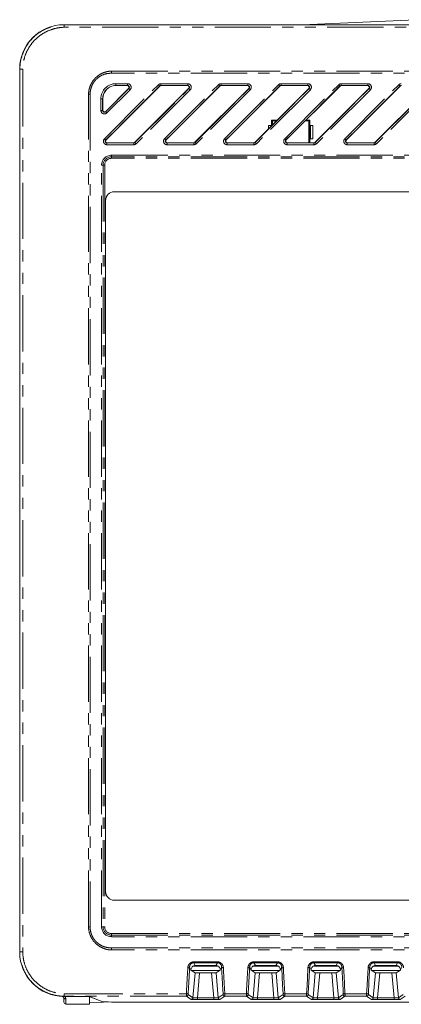
# Model space of a CAD drawing. Units: millimetres. Extents: x 22 to 424, y 101 to 386.
# Drawn here: x 305 to 348, y 101 to 212 of the extents above; entities that cross this region are included whole.
import ezdxf

# ---------------------------------------------------------------- set-up
doc = ezdxf.new("R2010")
doc.units = ezdxf.units.MM
doc.linetypes.add('PHANTOM', pattern=[12.7, 6.35, -1.27, 1.27, -1.27, 1.27, -1.27])

msp = doc.modelspace()

# ---------------------------------------------------------------- linework, layer by layer
at = {"color": 7, "linetype": 'Continuous', "lineweight": 15}
for p, q in [((309.614, 211.32), (409.335, 211.32)), ((349.327, 211.885), (337.372, 211.334)), ((304.617, 106.603), (304.617, 206.324)), ((314.333, 201.538), (316.899, 204.104)), ((320.423, 204.387), (314.358, 198.322)), ((316.758, 204.446), (315.474, 204.446)), ((317.614, 198.039), (323.679, 204.104)), ((323.538, 204.446), (320.564, 204.446)), ((327.203, 204.387), (321.138, 198.322)), ((324.394, 198.039), (330.459, 204.104)), ((330.318, 204.446), (327.344, 204.446)), ((333.983, 204.387), (327.918, 198.322)), ((331.174, 198.039), (337.239, 204.104)), ((337.098, 204.446), (334.124, 204.446)), ((340.763, 204.387), (334.698, 198.322)), ((337.954, 198.039), (344.019, 204.104)), ((343.878, 204.446), (340.904, 204.446)), ((347.543, 204.387), (341.478, 198.322)), ((344.734, 198.039), (350.799, 204.104)), ((313.992, 202.963), (313.992, 201.679)), ((333.043, 200.547), (333.043, 199.947)), ((333.143, 200.447), (333.043, 200.547)), ((333.681, 200.547), (333.043, 200.547)), ((333.143, 200.447), (333.143, 200.008)), ((333.443, 200.447), (333.143, 200.447)), ((333.443, 200.447), (333.443, 200.308)), ((333.581, 200.447), (333.443, 200.447)), ((337.243, 200.447), (336.822, 200.447)), ((337.343, 200.547), (336.922, 200.547)), ((337.243, 200.447), (337.343, 200.547)), ((337.243, 197.98), (337.243, 200.447)), ((337.343, 199.947), (337.343, 200.547)), ((332.693, 199.558), (332.693, 199.947)), ((332.943, 199.947), (332.693, 199.947)), ((332.893, 199.947), (332.943, 199.947)), ((332.943, 199.947), (333.043, 199.947)), ((333.043, 199.947), (333.043, 199.908)), ((337.343, 198.447), (337.343, 199.947)), ((337.443, 199.947), (337.343, 199.947)), ((337.443, 199.947), (337.693, 199.947)), ((337.443, 199.947), (337.493, 199.947)), ((337.693, 198.447), (337.693, 199.947)), ((314.499, 197.98), (317.473, 197.98)), ((321.279, 197.98), (324.253, 197.98)), ((328.059, 197.98), (331.033, 197.98)), ((334.839, 197.98), (337.813, 197.98)), ((337.343, 197.98), (337.343, 198.447)), ((337.443, 198.447), (337.343, 198.447)), ((337.493, 198.447), (337.443, 198.447)), ((337.443, 198.447), (337.493, 198.447)), ((337.443, 198.447), (337.693, 198.447)), ((337.693, 198.447), (337.593, 198.447)), ((341.619, 197.98), (344.593, 197.98)), ((353.305, 192.463), (315.305, 192.463)), ((314.305, 191.463), (314.305, 113.463)), ((315.305, 112.463), (353.305, 112.463)), ((323.944, 104.58), (323.946, 104.617)), ((323.944, 104.58), (324.41, 104.269)), ((326.757, 105.098), (324.43, 105.098)), ((326.776, 104.269), (327.242, 104.58)), ((327.24, 104.617), (327.242, 104.58)), ((330.724, 104.58), (330.726, 104.617)), ((330.724, 104.58), (331.19, 104.269)), ((333.537, 105.098), (331.21, 105.098)), ((333.556, 104.269), (334.022, 104.58)), ((334.02, 104.617), (334.022, 104.58)), ((337.504, 104.58), (337.506, 104.617)), ((337.504, 104.58), (337.97, 104.269)), ((340.317, 105.098), (337.99, 105.098)), ((340.336, 104.269), (340.802, 104.58)), ((340.8, 104.617), (340.802, 104.58)), ((344.284, 104.58), (344.286, 104.617)), ((344.284, 104.58), (344.75, 104.269)), ((347.097, 105.098), (344.77, 105.098)), ((347.116, 104.269), (347.582, 104.58)), ((347.58, 104.617), (347.582, 104.58)), ((324.91, 104.253), (326.277, 104.253)), ((331.69, 104.253), (333.057, 104.253)), ((338.47, 104.253), (339.837, 104.253)), ((345.25, 104.253), (346.617, 104.253)), ((312.474, 101.606), (309.614, 101.606)), ((309.614, 100.936), (309.614, 101.409)), ((312.474, 101.606), (313.982, 101.004)), ((312.492, 101.598), (312.492, 100.713)), ((312.492, 101.598), (314.076, 100.966)), ((312.492, 100.713), (309.812, 100.736)), ((312.492, 100.913), (314.08, 100.964)), ((314.079, 100.964), (314.08, 100.964)), ((314.08, 100.964), (314.08, 100.991)), ((314.978, 100.972), (409.968, 100.972))]:
    msp.add_line(p, q, dxfattribs=at)
at = {"color": 8, "linetype": 'PHANTOM', "lineweight": 0}
for p, q in [((309.614, 211.32), (309.639, 211.295)), ((337.372, 211.334), (337.372, 211.32)), ((409.17, 211.041), (309.893, 211.041)), ((304.64, 206.3), (304.617, 206.324)), ((304.961, 206.177), (304.961, 106.749)), ((314.974, 205.832), (314.974, 206.077)), ((314.974, 206.077), (406.474, 206.077)), ((406.474, 205.832), (314.974, 205.832)), ((315.474, 204.46), (315.474, 204.66)), ((315.474, 204.66), (316.792, 204.66)), ((316.792, 204.66), (316.792, 204.46)), ((320.558, 204.66), (323.572, 204.66)), ((320.558, 204.66), (320.558, 204.46)), ((323.572, 204.66), (323.572, 204.46)), ((327.338, 204.66), (327.338, 204.46)), ((327.338, 204.66), (330.352, 204.66)), ((330.352, 204.66), (330.352, 204.46)), ((334.118, 204.66), (337.132, 204.66)), ((334.118, 204.66), (334.118, 204.46)), ((337.132, 204.66), (337.132, 204.46)), ((340.898, 204.66), (340.898, 204.46)), ((340.898, 204.66), (343.912, 204.66)), ((343.912, 204.66), (343.912, 204.46)), ((312.388, 203.463), (312.388, 203.494)), ((312.567, 203.463), (312.388, 203.463)), ((312.388, 109.463), (312.388, 203.463)), ((312.567, 203.463), (312.567, 109.463)), ((314.182, 198.449), (320.276, 204.542)), ((314.319, 201.504), (316.933, 204.118)), ((320.417, 204.401), (314.324, 198.308)), ((317.074, 203.977), (314.46, 201.363)), ((316.792, 204.46), (315.474, 204.46)), ((315.474, 204.446), (315.474, 204.46)), ((316.758, 204.446), (316.792, 204.46)), ((316.933, 204.118), (316.899, 204.104)), ((317.62, 198.025), (323.713, 204.118)), ((323.854, 203.977), (317.761, 197.884)), ((320.423, 204.387), (320.417, 204.401)), ((323.572, 204.46), (320.558, 204.46)), ((320.558, 204.46), (320.564, 204.446)), ((320.962, 198.449), (327.056, 204.542)), ((327.197, 204.401), (321.104, 198.308)), ((323.538, 204.446), (323.572, 204.46)), ((323.713, 204.118), (323.679, 204.104)), ((324.4, 198.025), (330.493, 204.118)), ((330.634, 203.977), (324.541, 197.884)), ((327.203, 204.387), (327.197, 204.401)), ((330.352, 204.46), (327.338, 204.46)), ((327.338, 204.46), (327.344, 204.446)), ((327.742, 198.449), (333.836, 204.542)), ((333.977, 204.401), (327.884, 198.308)), ((330.318, 204.446), (330.352, 204.46)), ((330.493, 204.118), (330.459, 204.104)), ((331.18, 198.025), (337.273, 204.118)), ((337.414, 203.977), (331.321, 197.884)), ((333.983, 204.387), (333.977, 204.401)), ((337.132, 204.46), (334.118, 204.46)), ((334.118, 204.46), (334.124, 204.446)), ((334.522, 198.449), (340.616, 204.542)), ((340.757, 204.401), (334.664, 198.308)), ((337.098, 204.446), (337.132, 204.46)), ((337.273, 204.118), (337.239, 204.104)), ((337.96, 198.025), (344.053, 204.118)), ((344.194, 203.977), (338.101, 197.884)), ((340.763, 204.387), (340.757, 204.401)), ((343.912, 204.46), (340.898, 204.46)), ((340.898, 204.46), (340.904, 204.446)), ((341.302, 198.449), (347.396, 204.542)), ((347.537, 204.401), (341.444, 198.308)), ((343.878, 204.446), (343.912, 204.46)), ((344.053, 204.118), (344.019, 204.104)), ((344.74, 198.025), (350.833, 204.118)), ((350.974, 203.977), (344.881, 197.884)), ((347.543, 204.387), (347.537, 204.401)), ((313.977, 202.963), (313.778, 202.963)), ((313.778, 201.645), (313.778, 202.963)), ((313.977, 202.963), (313.977, 201.645)), ((313.992, 202.963), (313.977, 202.963)), ((313.977, 201.645), (313.778, 201.645)), ((313.977, 201.645), (313.992, 201.679)), ((314.333, 201.538), (314.319, 201.504)), ((332.943, 199.808), (332.943, 199.947)), ((337.443, 198.447), (337.443, 199.947)), ((314.324, 198.308), (314.358, 198.322)), ((314.499, 197.98), (314.465, 197.966)), ((314.465, 197.966), (314.465, 197.766)), ((314.465, 197.966), (317.478, 197.966)), ((317.478, 197.966), (317.473, 197.98)), ((317.478, 197.966), (317.478, 197.766)), ((317.614, 198.039), (317.62, 198.025)), ((321.104, 198.308), (321.138, 198.322)), ((321.279, 197.98), (321.245, 197.966)), ((321.245, 197.966), (321.245, 197.766)), ((321.245, 197.966), (324.258, 197.966)), ((324.258, 197.966), (324.253, 197.98)), ((324.258, 197.966), (324.258, 197.766)), ((324.394, 198.039), (324.4, 198.025)), ((327.884, 198.308), (327.918, 198.322)), ((328.059, 197.98), (328.025, 197.966)), ((328.025, 197.966), (331.038, 197.966)), ((328.025, 197.966), (328.025, 197.766)), ((331.038, 197.966), (331.033, 197.98)), ((331.038, 197.966), (331.038, 197.766)), ((331.174, 198.039), (331.18, 198.025)), ((334.664, 198.308), (334.698, 198.322)), ((334.839, 197.98), (334.805, 197.966)), ((334.805, 197.966), (334.805, 197.766)), ((334.805, 197.966), (337.818, 197.966)), ((337.818, 197.966), (337.813, 197.98)), ((337.818, 197.966), (337.818, 197.766)), ((337.954, 198.039), (337.96, 198.025)), ((341.444, 198.308), (341.478, 198.322)), ((341.619, 197.98), (341.585, 197.966)), ((341.585, 197.966), (341.585, 197.766)), ((341.585, 197.966), (344.598, 197.966)), ((344.598, 197.966), (344.593, 197.98)), ((344.598, 197.966), (344.598, 197.766)), ((344.734, 198.039), (344.74, 198.025)), ((317.478, 197.766), (314.465, 197.766)), ((324.258, 197.766), (321.245, 197.766)), ((331.038, 197.766), (328.025, 197.766)), ((337.818, 197.766), (334.805, 197.766)), ((344.598, 197.766), (341.585, 197.766)), ((314.974, 196.578), (314.974, 196.405)), ((314.974, 196.578), (406.474, 196.578)), ((406.474, 196.405), (314.974, 196.405)), ((314.974, 196.405), (314.974, 196.232)), ((406.474, 196.232), (314.974, 196.232)), ((313.859, 109.463), (313.859, 195.463)), ((313.859, 195.463), (314.032, 195.463)), ((314.032, 195.463), (314.032, 109.463)), ((314.032, 195.463), (314.205, 195.463)), ((314.205, 195.463), (314.205, 109.463)), ((312.388, 109.432), (312.388, 109.463)), ((312.567, 109.463), (312.388, 109.463)), ((313.859, 109.463), (314.032, 109.463)), ((314.032, 109.463), (314.205, 109.463)), ((314.974, 108.694), (314.974, 108.521)), ((314.974, 108.694), (406.474, 108.694)), ((314.974, 108.521), (314.974, 108.348)), ((314.974, 108.521), (406.474, 108.521)), ((406.474, 108.348), (314.974, 108.348)), ((314.974, 106.849), (314.86, 106.849)), ((314.974, 107.094), (314.974, 106.849)), ((314.974, 107.094), (406.474, 107.094)), ((406.474, 106.849), (314.974, 106.849)), ((304.617, 106.603), (304.64, 106.626)), ((323.946, 104.617), (323.783, 104.915)), ((327.175, 104.535), (324.012, 104.535)), ((324.204, 105.035), (326.983, 105.035)), ((324.262, 105.506), (326.925, 105.506)), ((324.262, 105.405), (324.262, 105.506)), ((326.925, 105.405), (324.262, 105.405)), ((324.262, 105.405), (324.43, 105.098)), ((326.757, 105.098), (326.925, 105.405)), ((326.925, 105.405), (326.925, 105.506)), ((327.403, 104.915), (327.24, 104.617)), ((330.726, 104.617), (330.563, 104.915)), ((333.955, 104.535), (330.792, 104.535)), ((330.984, 105.035), (333.763, 105.035)), ((331.042, 105.506), (333.705, 105.506)), ((331.042, 105.405), (331.042, 105.506)), ((333.705, 105.405), (331.042, 105.405)), ((331.042, 105.405), (331.21, 105.098)), ((333.537, 105.098), (333.705, 105.405)), ((333.705, 105.405), (333.705, 105.506)), ((334.183, 104.915), (334.02, 104.617)), ((337.506, 104.617), (337.343, 104.915)), ((340.735, 104.535), (337.572, 104.535)), ((337.764, 105.035), (340.543, 105.035)), ((337.822, 105.506), (340.485, 105.506)), ((337.822, 105.405), (337.822, 105.506)), ((340.485, 105.405), (337.822, 105.405)), ((337.822, 105.405), (337.99, 105.098)), ((340.317, 105.098), (340.485, 105.405)), ((340.485, 105.405), (340.485, 105.506)), ((340.963, 104.915), (340.8, 104.617)), ((344.286, 104.617), (344.123, 104.915)), ((347.515, 104.535), (344.352, 104.535)), ((344.544, 105.035), (347.323, 105.035)), ((344.602, 105.506), (347.265, 105.506)), ((344.602, 105.405), (344.602, 105.506)), ((347.265, 105.405), (344.602, 105.405)), ((344.602, 105.405), (344.77, 105.098)), ((347.242, 105.068), (346.606, 105.098)), ((347.097, 105.098), (347.265, 105.405)), ((347.265, 105.405), (347.265, 105.506)), ((347.743, 104.915), (347.58, 104.617)), ((324.169, 101.45), (324.41, 104.269)), ((324.91, 104.253), (324.669, 101.444)), ((326.518, 101.444), (326.277, 104.253)), ((326.776, 104.269), (327.018, 101.45)), ((330.949, 101.45), (331.19, 104.269)), ((331.69, 104.253), (331.449, 101.444)), ((333.298, 101.444), (333.057, 104.253)), ((333.556, 104.269), (333.798, 101.45)), ((337.729, 101.45), (337.97, 104.269)), ((338.47, 104.253), (338.229, 101.444)), ((340.078, 101.444), (339.837, 104.253)), ((340.336, 104.269), (340.578, 101.45)), ((344.509, 101.45), (344.75, 104.269)), ((345.25, 104.253), (345.009, 101.444)), ((346.858, 101.444), (346.617, 104.253)), ((347.116, 104.269), (347.358, 101.45)), ((309.639, 101.631), (309.614, 101.606)), ((309.893, 101.885), (323.424, 101.885)), ((323.97, 101.267), (323.425, 101.631)), ((323.624, 101.814), (324.169, 101.45)), ((324.669, 101.244), (324.669, 101.444)), ((324.669, 101.444), (326.518, 101.444)), ((326.518, 101.244), (324.669, 101.244)), ((326.518, 101.244), (326.518, 101.444)), ((327.018, 101.45), (327.563, 101.814)), ((327.762, 101.631), (327.217, 101.267)), ((330.205, 101.631), (327.762, 101.631)), ((327.763, 101.885), (330.204, 101.885)), ((330.75, 101.267), (330.205, 101.631)), ((330.404, 101.814), (330.949, 101.45)), ((331.449, 101.244), (331.449, 101.444)), ((331.449, 101.444), (333.298, 101.444)), ((333.298, 101.244), (331.449, 101.244)), ((333.298, 101.244), (333.298, 101.444)), ((333.798, 101.45), (334.343, 101.814)), ((334.542, 101.631), (333.997, 101.267)), ((336.985, 101.631), (334.542, 101.631)), ((334.543, 101.885), (336.984, 101.885)), ((337.53, 101.267), (336.985, 101.631)), ((337.184, 101.814), (337.729, 101.45)), ((338.229, 101.244), (338.229, 101.444)), ((338.229, 101.444), (340.078, 101.444)), ((340.078, 101.244), (338.229, 101.244)), ((340.078, 101.244), (340.078, 101.444)), ((340.578, 101.45), (341.123, 101.814)), ((341.322, 101.631), (340.777, 101.267)), ((343.765, 101.631), (341.322, 101.631)), ((341.323, 101.885), (343.764, 101.885)), ((344.31, 101.267), (343.765, 101.631)), ((343.964, 101.814), (344.509, 101.45)), ((345.009, 101.244), (345.009, 101.444)), ((345.009, 101.444), (346.858, 101.444)), ((346.858, 101.244), (345.009, 101.244)), ((346.858, 101.244), (346.858, 101.444)), ((347.358, 101.45), (347.903, 101.814)), ((348.102, 101.631), (347.557, 101.267)), ((312.492, 100.914), (314.079, 100.964)), ((314.076, 100.966), (314.076, 100.992))]:
    msp.add_line(p, q, dxfattribs=at)
at = {"color": 8, "linetype": 'PHANTOM', "lineweight": 0, "flags": 128}
for points in [[(317.074, 203.977), (317.047, 204.004), (317.021, 204.03), (316.997, 204.055), (316.975, 204.076), (316.958, 204.094), (316.944, 204.107), (316.936, 204.115), (316.933, 204.118)], [(320.417, 204.401), (320.414, 204.404), (320.405, 204.412), (320.392, 204.426), (320.375, 204.443), (320.353, 204.465), (320.329, 204.489), (320.303, 204.515), (320.276, 204.542)], [(323.854, 203.977), (323.827, 204.004), (323.801, 204.03), (323.777, 204.055), (323.755, 204.076), (323.738, 204.094), (323.724, 204.107), (323.716, 204.115), (323.713, 204.118)], [(327.197, 204.401), (327.194, 204.404), (327.185, 204.412), (327.172, 204.426), (327.155, 204.443), (327.133, 204.465), (327.109, 204.489), (327.083, 204.515), (327.056, 204.542)], [(330.634, 203.977), (330.607, 204.004), (330.581, 204.03), (330.557, 204.055), (330.535, 204.076), (330.518, 204.094), (330.504, 204.107), (330.496, 204.115), (330.493, 204.118)], [(333.977, 204.401), (333.974, 204.404), (333.965, 204.412), (333.952, 204.426), (333.935, 204.443), (333.913, 204.465), (333.889, 204.489), (333.863, 204.515), (333.836, 204.542)], [(337.414, 203.977), (337.387, 204.004), (337.361, 204.03), (337.337, 204.055), (337.315, 204.076), (337.298, 204.094), (337.284, 204.107), (337.276, 204.115), (337.273, 204.118)], [(340.757, 204.401), (340.754, 204.404), (340.745, 204.412), (340.732, 204.426), (340.715, 204.443), (340.693, 204.465), (340.669, 204.489), (340.643, 204.515), (340.616, 204.542)], [(344.194, 203.977), (344.167, 204.004), (344.141, 204.03), (344.117, 204.055), (344.095, 204.076), (344.078, 204.094), (344.064, 204.107), (344.056, 204.115), (344.053, 204.118)], [(347.537, 204.401), (347.534, 204.404), (347.525, 204.412), (347.512, 204.426), (347.495, 204.443), (347.473, 204.465), (347.449, 204.489), (347.423, 204.515), (347.396, 204.542)], [(314.46, 201.363), (314.433, 201.39), (314.407, 201.416), (314.382, 201.44), (314.361, 201.462), (314.344, 201.479), (314.33, 201.493), (314.322, 201.501), (314.319, 201.504)], [(314.324, 198.308), (314.321, 198.311), (314.312, 198.319), (314.299, 198.332), (314.281, 198.35), (314.26, 198.371), (314.236, 198.396), (314.21, 198.422), (314.182, 198.449)], [(317.761, 197.884), (317.734, 197.911), (317.708, 197.937), (317.683, 197.961), (317.662, 197.983), (317.644, 198), (317.631, 198.014), (317.623, 198.022), (317.62, 198.025)], [(321.104, 198.308), (321.101, 198.311), (321.092, 198.319), (321.079, 198.332), (321.061, 198.35), (321.04, 198.371), (321.016, 198.396), (320.99, 198.422), (320.962, 198.449)], [(324.541, 197.884), (324.514, 197.911), (324.488, 197.937), (324.463, 197.961), (324.442, 197.983), (324.424, 198), (324.411, 198.014), (324.403, 198.022), (324.4, 198.025)], [(327.884, 198.308), (327.881, 198.311), (327.872, 198.319), (327.859, 198.332), (327.841, 198.35), (327.82, 198.371), (327.796, 198.396), (327.77, 198.422), (327.742, 198.449)], [(331.321, 197.884), (331.294, 197.911), (331.268, 197.937), (331.243, 197.961), (331.222, 197.983), (331.204, 198), (331.191, 198.014), (331.183, 198.022), (331.18, 198.025)], [(334.664, 198.308), (334.661, 198.311), (334.652, 198.319), (334.639, 198.332), (334.621, 198.35), (334.6, 198.371), (334.576, 198.396), (334.55, 198.422), (334.522, 198.449)], [(338.101, 197.884), (338.074, 197.911), (338.048, 197.937), (338.023, 197.961), (338.002, 197.983), (337.985, 198), (337.971, 198.014), (337.963, 198.022), (337.96, 198.025)], [(341.444, 198.308), (341.441, 198.311), (341.432, 198.319), (341.419, 198.332), (341.401, 198.35), (341.38, 198.371), (341.356, 198.396), (341.33, 198.422), (341.302, 198.449)], [(344.881, 197.884), (344.854, 197.911), (344.828, 197.937), (344.803, 197.961), (344.782, 197.983), (344.764, 198), (344.751, 198.014), (344.743, 198.022), (344.74, 198.025)], [(323.424, 101.885), (323.443, 102.233), (323.519, 103.625), (323.584, 104.834)], [(323.584, 104.834), (323.621, 104.834), (323.657, 104.837), (323.69, 104.844), (323.719, 104.854), (323.744, 104.866), (323.763, 104.881), (323.777, 104.897), (323.783, 104.915)], [(323.783, 104.915), (323.764, 104.567), (323.689, 103.174), (323.623, 101.966)], [(327.403, 104.915), (327.41, 104.897), (327.423, 104.881), (327.443, 104.866), (327.468, 104.854), (327.497, 104.844), (327.53, 104.837), (327.566, 104.834), (327.602, 104.834)], [(327.564, 101.966), (327.545, 102.314), (327.469, 103.706), (327.403, 104.915)], [(327.602, 104.834), (327.621, 104.486), (327.697, 103.093), (327.763, 101.885)], [(330.204, 101.885), (330.223, 102.233), (330.299, 103.625), (330.364, 104.834)], [(330.364, 104.834), (330.401, 104.834), (330.437, 104.837), (330.47, 104.844), (330.499, 104.854), (330.524, 104.866), (330.543, 104.881), (330.557, 104.897), (330.563, 104.915)], [(330.563, 104.915), (330.544, 104.567), (330.469, 103.174), (330.403, 101.966)], [(334.183, 104.915), (334.19, 104.897), (334.203, 104.881), (334.223, 104.866), (334.248, 104.854), (334.277, 104.844), (334.31, 104.837), (334.346, 104.834), (334.382, 104.834)], [(334.344, 101.966), (334.325, 102.314), (334.249, 103.706), (334.183, 104.915)], [(334.382, 104.834), (334.401, 104.486), (334.477, 103.093), (334.543, 101.885)], [(336.984, 101.885), (337.003, 102.233), (337.079, 103.625), (337.144, 104.834)], [(337.144, 104.834), (337.181, 104.834), (337.217, 104.837), (337.25, 104.844), (337.279, 104.854), (337.304, 104.866), (337.323, 104.881), (337.337, 104.897), (337.343, 104.915)], [(337.343, 104.915), (337.324, 104.567), (337.249, 103.174), (337.183, 101.966)], [(340.963, 104.915), (340.97, 104.897), (340.983, 104.881), (341.003, 104.866), (341.028, 104.854), (341.057, 104.844), (341.09, 104.837), (341.126, 104.834), (341.162, 104.834)], [(341.124, 101.966), (341.105, 102.314), (341.029, 103.706), (340.963, 104.915)], [(341.162, 104.834), (341.181, 104.486), (341.257, 103.093), (341.323, 101.885)], [(343.764, 101.885), (343.783, 102.233), (343.859, 103.625), (343.924, 104.834)], [(343.924, 104.834), (343.961, 104.834), (343.997, 104.837), (344.03, 104.844), (344.059, 104.854), (344.084, 104.866), (344.103, 104.881), (344.117, 104.897), (344.123, 104.915)], [(344.123, 104.915), (344.104, 104.567), (344.029, 103.174), (343.963, 101.966)], [(309.81, 101.328), (309.771, 101.33), (309.734, 101.334), (309.7, 101.342), (309.671, 101.352), (309.646, 101.364), (309.628, 101.378), (309.617, 101.394), (309.614, 101.409)], [(323.424, 101.885), (323.46, 101.885), (323.496, 101.889), (323.529, 101.895), (323.558, 101.905), (323.583, 101.917), (323.603, 101.932), (323.616, 101.948), (323.623, 101.966)], [(327.564, 101.966), (327.571, 101.948), (327.584, 101.932), (327.603, 101.917), (327.628, 101.905), (327.658, 101.895), (327.691, 101.889), (327.726, 101.885), (327.763, 101.885)], [(330.204, 101.885), (330.24, 101.885), (330.276, 101.889), (330.309, 101.895), (330.338, 101.905), (330.363, 101.917), (330.383, 101.932), (330.396, 101.948), (330.403, 101.966)], [(334.344, 101.966), (334.351, 101.948), (334.364, 101.932), (334.383, 101.917), (334.408, 101.905), (334.438, 101.895), (334.471, 101.889), (334.506, 101.885), (334.543, 101.885)], [(336.984, 101.885), (337.02, 101.885), (337.056, 101.889), (337.089, 101.895), (337.118, 101.905), (337.143, 101.917), (337.163, 101.932), (337.176, 101.948), (337.183, 101.966)], [(341.124, 101.966), (341.131, 101.948), (341.144, 101.932), (341.163, 101.917), (341.188, 101.905), (341.218, 101.895), (341.251, 101.889), (341.286, 101.885), (341.323, 101.885)], [(343.764, 101.885), (343.8, 101.885), (343.836, 101.889), (343.869, 101.895), (343.898, 101.905), (343.923, 101.917), (343.943, 101.932), (343.956, 101.948), (343.963, 101.966)]]:
    msp.add_lwpolyline(points, dxfattribs=at)
at = {"color": 8, "linetype": 'PHANTOM', "lineweight": 0}
for centre, radius, start, end in [((311.553, 211.068), 1.928, 173.23356, 181.1081), ((304.909, 198.77), 7.535, 89.5992, 92.04915), ((315.474, 202.963), 1.697, 90, 180), ((315.474, 202.963), 1.497, 90, 180), ((314.974, 195.463), 1.115, 90, 180), ((314.974, 195.463), 0.942, 90, 180), ((314.974, 195.463), 0.769, 90, 180), ((314.974, 109.463), 1.115, 180, 270), ((314.974, 109.463), 0.942, 180, 270), ((314.974, 109.463), 0.769, 180, 270), ((304.909, 114.156), 7.535, 267.95103, 270.40094), ((309.901, 101.36), 0.43, 145.15593, 150.25748), ((311.553, 101.858), 1.928, 178.89203, 186.76629), ((323.424, 101.831), 0.2, 270.14329, 355.01388), ((323.969, 101.468), 0.2, 270.14307, 355.01411), ((327.218, 101.468), 0.2, 184.98612, 269.85671), ((327.763, 101.831), 0.2, 184.98612, 269.85671), ((330.204, 101.831), 0.2, 270.14329, 355.01388), ((330.749, 101.468), 0.2, 270.14329, 355.01388), ((333.998, 101.468), 0.2, 184.98642, 269.85694), ((334.543, 101.831), 0.2, 184.98643, 269.85694), ((336.984, 101.831), 0.2, 270.14351, 355.01419), ((337.529, 101.468), 0.2, 270.14306, 355.01358), ((340.778, 101.468), 0.2, 184.98642, 269.85694), ((341.323, 101.831), 0.2, 184.98581, 269.85649), ((343.764, 101.831), 0.2, 270.14306, 355.01357), ((344.309, 101.468), 0.2, 270.14352, 355.01419), ((347.558, 101.468), 0.2, 184.98642, 269.85694)]:
    msp.add_arc(centre, radius, start, end, dxfattribs=at)
at = {"color": 7, "linetype": 'Continuous', "lineweight": 15}
for centre, radius, start, end in [((315.474, 202.963), 1.483, 90, 180), ((315.305, 191.463), 1, 90, 180), ((315.305, 113.463), 1, 180, 270), ((309.414, 101.409), 0.2, 55.18424, 87.79691), ((309.814, 100.936), 0.2, 180, 269.5)]:
    msp.add_arc(centre, radius, start, end, dxfattribs=at)
for centre, major_axis, ratio, start_param, end_param in [((309.62, 206.317), (-3.54, 3.54), 0.9987828, 5.4983961, 7.0679745), ((316.758, 204.246), (-0.185, -0.077), 0.9989614, 1.9638629, 4.3193224), ((320.564, 204.246), (0.077, -0.185), 0.9998216, 2.7489567, 3.5342286), ((323.538, 204.246), (-0.185, -0.077), 0.9989614, 1.9638629, 4.3193224), ((327.344, 204.246), (0.077, -0.185), 0.9998216, 2.7489567, 3.5342286), ((330.318, 204.246), (-0.185, -0.077), 0.9989614, 1.9638629, 4.3193224), ((334.124, 204.246), (0.077, -0.185), 0.9998216, 2.7489567, 3.5342286), ((337.098, 204.246), (-0.185, -0.077), 0.9989614, 1.9638629, 4.3193224), ((340.904, 204.246), (0.077, -0.185), 0.9998216, 2.7489567, 3.5342286), ((343.878, 204.246), (-0.185, -0.077), 0.9989614, 1.9638629, 4.3193224), ((347.684, 204.246), (0.077, -0.185), 0.9998216, 2.7489567, 3.5342286), ((314.192, 201.679), (0.077, 0.185), 0.9989614, 1.9638629, 4.3193224), ((314.499, 198.181), (0.185, 0.077), 0.9989614, 1.9638629, 4.3193224), ((317.473, 198.181), (-0.077, 0.185), 0.9998216, 2.7489567, 3.5342286), ((321.279, 198.181), (0.185, 0.077), 0.9989614, 1.9638629, 4.3193224), ((324.253, 198.181), (-0.077, 0.185), 0.9998216, 2.7489567, 3.5342286), ((328.059, 198.181), (0.185, 0.077), 0.9989614, 1.9638629, 4.3193224), ((331.033, 198.181), (-0.077, 0.185), 0.9998216, 2.7489567, 3.5342286), ((334.839, 198.181), (0.185, 0.077), 0.9989614, 1.9638629, 4.3193224), ((337.813, 198.181), (-0.077, 0.185), 0.9998216, 2.7489567, 3.5342286), ((341.619, 198.181), (0.185, 0.077), 0.9989614, 1.9638629, 4.3193224), ((344.593, 198.181), (-0.077, 0.185), 0.9998216, 2.7489567, 3.5342286), ((309.62, 106.609), (-3.54, -3.54), 0.9987828, 5.4983961, 7.0679745), ((324.911, 104.27), (0.502, 0), 0.0347928, 3.1937493, 4.7094027), ((326.275, 104.27), (0.502, 0), 0.0347928, 4.7153753, 6.2310286), ((331.691, 104.27), (0.502, 0), 0.0347928, 3.1937493, 4.7094027), ((333.055, 104.27), (0.502, 0), 0.0347928, 4.7153753, 6.2310286), ((338.471, 104.27), (0.502, 0), 0.0347928, 3.1937493, 4.7094027), ((339.835, 104.27), (0.502, 0), 0.0347928, 4.7153753, 6.2310286), ((345.251, 104.27), (0.502, 0), 0.0347928, 3.1937493, 4.7094027), ((346.615, 104.27), (0.502, 0), 0.0347928, 4.7153753, 6.2310286), ((314.978, 101.007), (1, 0), 0.0349208, 3.2288591, 4.712389), ((313.08, 100.931), (1, 0.032), 0.0376628, 0.0364655, 0.086068)]:
    msp.add_ellipse(centre, major_axis=major_axis, ratio=ratio, start_param=start_param, end_param=end_param, dxfattribs=at)
at = {"color": 8, "linetype": 'PHANTOM', "lineweight": 0}
for centre, major_axis, ratio, start_param, end_param in [((316.791, 204.259), (-0.37, -0.153), 0.9989614, 1.9638629, 4.3193224), ((320.558, 204.259), (0.153, -0.37), 0.9998216, 2.7489567, 3.5342286), ((323.571, 204.259), (-0.37, -0.153), 0.9989614, 1.9638629, 4.3193224), ((327.338, 204.259), (0.153, -0.37), 0.9998216, 2.7489567, 3.5342286), ((330.351, 204.259), (-0.37, -0.153), 0.9989614, 1.9638629, 4.3193224), ((334.118, 204.259), (0.153, -0.37), 0.9998216, 2.7489567, 3.5342286), ((337.131, 204.259), (-0.37, -0.153), 0.9989614, 1.9638629, 4.3193224), ((340.898, 204.259), (0.153, -0.37), 0.9998216, 2.7489567, 3.5342286), ((343.911, 204.259), (-0.37, -0.153), 0.9989614, 1.9638629, 4.3193224), ((347.678, 204.259), (0.153, -0.37), 0.9998216, 2.7489567, 3.5342286), ((316.791, 204.259), (0.185, 0.077), 0.9968917, 5.1054556, 7.460915), ((320.558, 204.259), (-0.077, 0.185), 0.9994649, 5.8905493, 6.6758213), ((323.571, 204.259), (0.185, 0.077), 0.9968917, 5.1054556, 7.460915), ((327.338, 204.259), (-0.077, 0.185), 0.9994649, 5.8905493, 6.6758213), ((330.351, 204.259), (0.185, 0.077), 0.9968917, 5.1054556, 7.460915), ((334.118, 204.259), (-0.077, 0.185), 0.9994649, 5.8905493, 6.6758213), ((337.131, 204.259), (0.185, 0.077), 0.9968917, 5.1054556, 7.460915), ((340.898, 204.259), (-0.077, 0.185), 0.9994649, 5.8905493, 6.6758213), ((343.911, 204.259), (0.185, 0.077), 0.9968917, 5.1054556, 7.460915), ((347.678, 204.259), (-0.077, 0.185), 0.9994649, 5.8905493, 6.6758213), ((314.178, 201.646), (0.153, 0.37), 0.9989614, 1.9638629, 4.3193224), ((314.178, 201.646), (0.077, 0.185), 0.9968917, 1.9638629, 4.3193224), ((314.465, 198.167), (0.37, 0.153), 0.9989614, 1.9638629, 4.3193224), ((314.465, 198.167), (0.185, 0.077), 0.9968917, 1.9638629, 4.3193224), ((317.478, 198.167), (-0.077, 0.185), 0.9994649, 2.7489567, 3.5342286), ((321.245, 198.167), (0.37, 0.153), 0.9989614, 1.9638629, 4.3193224), ((321.245, 198.167), (0.185, 0.077), 0.9968917, 1.9638629, 4.3193224), ((324.258, 198.167), (-0.077, 0.185), 0.9994649, 2.7489567, 3.5342286), ((328.025, 198.167), (0.37, 0.153), 0.9989614, 1.9638629, 4.3193224), ((328.025, 198.167), (0.185, 0.077), 0.9968917, 1.9638629, 4.3193224), ((331.038, 198.167), (-0.077, 0.185), 0.9994649, 2.7489567, 3.5342286), ((334.805, 198.167), (0.37, 0.153), 0.9989614, 1.9638629, 4.3193224), ((334.805, 198.167), (0.185, 0.077), 0.9968917, 1.9638629, 4.3193224), ((337.818, 198.167), (-0.077, 0.185), 0.9994649, 2.7489567, 3.5342286), ((341.585, 198.167), (0.37, 0.153), 0.9989614, 1.9638629, 4.3193224), ((341.585, 198.167), (0.185, 0.077), 0.9968917, 1.9638629, 4.3193224), ((344.598, 198.167), (-0.077, 0.185), 0.9994649, 2.7489567, 3.5342286), ((317.478, 198.167), (-0.153, 0.37), 0.9998216, 2.7489567, 3.5342286), ((324.258, 198.167), (-0.153, 0.37), 0.9998216, 2.7489567, 3.5342286), ((331.038, 198.167), (-0.153, 0.37), 0.9998216, 2.7489567, 3.5342286), ((337.818, 198.167), (-0.153, 0.37), 0.9998216, 2.7489567, 3.5342286), ((344.598, 198.167), (-0.153, 0.37), 0.9998216, 2.7489567, 3.5342286), ((309.814, 101.736), (0.002, 1), 0.0034902, 1.9918676, 3.1415683), ((324.671, 101.269), (0.703, 0), 0.0347928, 3.1937493, 4.7094027), ((324.671, 101.469), (0.503, 0.017), 0.04837, 3.1909166, 4.70657), ((326.515, 101.469), (0.503, -0.017), 0.04837, 4.718208, 6.2338613), ((326.515, 101.269), (0.703, 0), 0.0347928, 4.7153753, 6.2310286), ((331.451, 101.269), (0.703, 0), 0.0347928, 3.1937493, 4.7094027), ((331.451, 101.469), (0.503, 0.017), 0.04837, 3.1909166, 4.70657), ((333.295, 101.469), (0.503, -0.017), 0.04837, 4.718208, 6.2338613), ((333.295, 101.269), (0.703, 0), 0.0347928, 4.7153753, 6.2310286), ((338.231, 101.269), (0.703, 0), 0.0347928, 3.1937493, 4.7094027), ((338.231, 101.469), (0.503, 0.017), 0.04837, 3.1909166, 4.70657), ((340.075, 101.469), (0.503, -0.017), 0.04837, 4.718208, 6.2338613), ((340.075, 101.269), (0.703, 0), 0.0347928, 4.7153753, 6.2310286), ((345.011, 101.269), (0.703, 0), 0.0347928, 3.1937493, 4.7094027), ((345.011, 101.469), (0.503, 0.017), 0.04837, 3.1909166, 4.70657), ((346.855, 101.469), (0.503, -0.017), 0.04837, 4.718208, 6.2338613), ((346.855, 101.269), (0.703, 0), 0.0347928, 4.7153753, 6.2310286)]:
    msp.add_ellipse(centre, major_axis=major_axis, ratio=ratio, start_param=start_param, end_param=end_param, dxfattribs=at)
for points, knots in [([(304.64, 206.3), (304.64, 206.63), (304.672, 206.957), (304.801, 207.602), (304.897, 207.917), (305.146, 208.518), (305.302, 208.808), (305.667, 209.354), (305.874, 209.605), (306.335, 210.066), (306.593, 210.277), (307.136, 210.639), (307.423, 210.792), (307.877, 210.979), (308.033, 211.035), (308.347, 211.13), (308.505, 211.169), (308.984, 211.264), (309.309, 211.296), (309.639, 211.295)], [0, 0, 0, 0, 0.125, 0.125, 0.25, 0.25, 0.375, 0.375, 0.5, 0.5, 0.625, 0.625, 0.75, 0.75, 0.8125, 0.8125, 0.875, 0.875, 1, 1, 1, 1]), ([(309.625, 211.031), (309.318, 211.02), (309.015, 210.981), (308.422, 210.849), (308.127, 210.754), (307.566, 210.511), (307.299, 210.365), (306.795, 210.022), (306.556, 209.823), (306.127, 209.391), (305.935, 209.155), (305.594, 208.645), (305.448, 208.374), (305.214, 207.813), (305.123, 207.52), (304.999, 206.918), (304.966, 206.613), (304.962, 206.305)], [0, 0, 0, 0, 0.125, 0.125, 0.25, 0.25, 0.375, 0.375, 0.5, 0.5, 0.625, 0.625, 0.75, 0.75, 0.875, 0.875, 1, 1, 1, 1]), ([(309.893, 211.041), (309.893, 211.041), (309.893, 211.041), (309.893, 211.041), (309.804, 211.038), (309.715, 211.034), (309.625, 211.031)], [-0.00000006, -0.00000006, -0.00000006, -0.00000006, 0, 0, 0, 0.00026766571, 0.00026766571, 0.00026766571, 0.00026766571]), ([(304.64, 106.626), (304.64, 106.885), (304.64, 107.145), (304.64, 107.664), (304.64, 108.443), (304.64, 110.26), (304.64, 113.894), (304.64, 121.162), (304.64, 135.698), (304.64, 156.463), (304.64, 177.229), (304.64, 191.764), (304.64, 199.032), (304.64, 202.666), (304.64, 204.483), (304.64, 205.262), (304.64, 205.781), (304.64, 206.041), (304.64, 206.3)], [0, 0, 0, 0, 0.0078125, 0.0078125, 0.015625, 0.03125, 0.0625, 0.125, 0.25, 0.5, 0.75, 0.875, 0.9375, 0.96875, 0.984375, 0.9921875, 0.9921875, 1, 1, 1, 1]), ([(304.962, 206.305), (304.962, 206.262), (304.961, 206.22), (304.961, 206.177), (304.961, 206.177), (304.961, 206.177), (304.961, 206.177)], [0, 0, 0, 0, 0.00012780785, 0.00012780785, 0.00012780785, 0.00012786784, 0.00012786784, 0.00012786784, 0.00012786784]), ([(312.388, 203.494), (312.389, 203.576), (312.395, 203.658), (312.413, 203.821), (312.427, 203.901), (312.478, 204.14), (312.526, 204.298), (312.652, 204.6), (312.728, 204.744), (312.907, 205.016), (313.01, 205.146), (313.236, 205.381), (313.359, 205.488), (313.625, 205.678), (313.768, 205.761), (314.062, 205.899), (314.216, 205.953), (314.534, 206.037), (314.697, 206.066), (314.86, 206.077)], [0, 0, 0, 0, 0.0625, 0.0625, 0.125, 0.125, 0.25, 0.25, 0.375, 0.375, 0.5, 0.5, 0.625, 0.625, 0.75, 0.75, 0.875, 0.875, 1, 1, 1, 1]), ([(314.974, 205.832), (314.895, 205.832), (314.816, 205.833), (314.659, 205.824), (314.58, 205.815), (314.347, 205.776), (314.194, 205.733), (313.757, 205.562), (313.487, 205.385), (313.152, 205.054), (313.051, 204.93), (312.876, 204.669), (312.802, 204.531), (312.683, 204.239), (312.638, 204.086), (312.578, 203.778), (312.567, 203.622), (312.567, 203.463)], [0, 0, 0, 0, 0.0625, 0.0625, 0.125, 0.125, 0.25, 0.25, 0.5, 0.5, 0.625, 0.625, 0.75, 0.75, 0.875, 0.875, 1, 1, 1, 1]), ([(314.86, 206.077), (314.86, 206.077), (314.86, 206.077), (314.86, 206.077), (314.898, 206.077), (314.936, 206.077), (314.974, 206.077)], [-0.00000005979, -0.00000005979, -0.00000005979, -0.00000005979, 0, 0, 0, 0.00011430667, 0.00011430667, 0.00011430667, 0.00011430667]), ([(314.86, 106.849), (314.819, 106.852), (314.778, 106.856), (314.696, 106.865), (314.656, 106.871), (314.535, 106.892), (314.456, 106.909), (314.219, 106.972), (314.063, 107.027), (313.767, 107.165), (313.627, 107.247), (313.361, 107.436), (313.236, 107.545), (312.897, 107.897), (312.714, 108.176), (312.465, 108.777), (312.394, 109.106), (312.388, 109.432)], [0, 0, 0, 0, 0.03125, 0.03125, 0.0625, 0.0625, 0.125, 0.125, 0.25, 0.25, 0.375, 0.375, 0.5, 0.5, 0.75, 0.75, 1, 1, 1, 1]), ([(312.567, 109.463), (312.567, 109.305), (312.578, 109.148), (312.639, 108.837), (312.684, 108.686), (312.802, 108.396), (312.877, 108.256), (313.053, 107.994), (313.152, 107.873), (313.375, 107.652), (313.5, 107.551), (313.762, 107.38), (313.901, 107.308), (314.194, 107.193), (314.348, 107.15), (314.58, 107.111), (314.658, 107.102), (314.815, 107.093), (314.895, 107.094), (314.974, 107.094)], [0, 0, 0, 0, 0.125, 0.125, 0.25, 0.25, 0.375, 0.375, 0.5, 0.5, 0.625, 0.625, 0.75, 0.75, 0.875, 0.875, 0.9375, 0.9375, 1, 1, 1, 1]), ([(304.961, 106.749), (304.961, 106.749), (304.961, 106.749), (304.961, 106.749), (304.961, 106.706), (304.962, 106.664), (304.962, 106.621)], [-0.00000006, -0.00000006, -0.00000006, -0.00000006, 0, 0, 0, 0.00012780784, 0.00012780784, 0.00012780784, 0.00012780784]), ([(309.639, 101.631), (309.309, 101.63), (308.982, 101.662), (308.337, 101.791), (308.022, 101.886), (307.421, 102.135), (307.13, 102.291), (306.584, 102.656), (306.333, 102.862), (305.872, 103.323), (305.661, 103.58), (305.299, 104.124), (305.145, 104.411), (304.957, 104.864), (304.902, 105.02), (304.807, 105.334), (304.767, 105.492), (304.672, 105.971), (304.64, 106.296), (304.64, 106.626)], [0, 0, 0, 0, 0.125, 0.125, 0.25, 0.25, 0.375, 0.375, 0.5, 0.5, 0.625, 0.625, 0.75, 0.75, 0.8125, 0.8125, 0.875, 0.875, 1, 1, 1, 1]), ([(304.962, 106.621), (304.966, 106.313), (304.999, 106.01), (305.121, 105.414), (305.212, 105.119), (305.447, 104.554), (305.591, 104.286), (305.929, 103.778), (306.125, 103.538), (306.554, 103.105), (306.787, 102.91), (307.294, 102.564), (307.564, 102.416), (308.122, 102.174), (308.414, 102.079), (309.014, 101.945), (309.318, 101.906), (309.625, 101.895)], [0, 0, 0, 0, 0.125, 0.125, 0.25, 0.25, 0.375, 0.375, 0.5, 0.5, 0.625, 0.625, 0.75, 0.75, 0.875, 0.875, 1, 1, 1, 1]), ([(323.584, 104.834), (323.589, 104.916), (323.606, 104.997), (323.669, 105.153), (323.714, 105.226), (323.832, 105.355), (323.906, 105.41), (324.073, 105.485), (324.166, 105.506), (324.262, 105.506)], [0, 0, 0, 0, 0.25, 0.25, 0.5, 0.5, 0.75, 0.75, 1, 1, 1, 1]), ([(324.262, 105.405), (324.188, 105.405), (324.117, 105.388), (323.995, 105.327), (323.944, 105.284), (323.825, 105.141), (323.788, 105.028), (323.783, 104.915)], [0, 0, 0, 0, 0.25, 0.25, 0.5, 0.5, 1, 1, 1, 1]), ([(326.925, 105.506), (327.021, 105.506), (327.114, 105.486), (327.283, 105.409), (327.356, 105.354), (327.473, 105.225), (327.518, 105.151), (327.58, 104.997), (327.598, 104.916), (327.602, 104.834)], [0, 0, 0, 0, 0.25, 0.25, 0.5, 0.5, 0.75, 0.75, 1, 1, 1, 1]), ([(327.403, 104.915), (327.401, 104.971), (327.391, 105.027), (327.352, 105.135), (327.323, 105.188), (327.244, 105.283), (327.194, 105.325), (327.071, 105.387), (326.998, 105.405), (326.925, 105.405)], [0, 0, 0, 0, 0.25, 0.25, 0.5, 0.5, 0.75, 0.75, 1, 1, 1, 1]), ([(330.364, 104.834), (330.369, 104.916), (330.386, 104.997), (330.449, 105.153), (330.494, 105.226), (330.612, 105.355), (330.686, 105.41), (330.853, 105.485), (330.946, 105.506), (331.042, 105.506)], [0, 0, 0, 0, 0.25, 0.25, 0.5, 0.5, 0.75, 0.75, 1, 1, 1, 1]), ([(331.042, 105.405), (330.968, 105.405), (330.897, 105.388), (330.775, 105.327), (330.724, 105.284), (330.605, 105.141), (330.568, 105.028), (330.563, 104.915)], [0, 0, 0, 0, 0.25, 0.25, 0.5, 0.5, 1, 1, 1, 1]), ([(333.705, 105.506), (333.801, 105.506), (333.894, 105.486), (334.063, 105.409), (334.136, 105.354), (334.253, 105.225), (334.298, 105.151), (334.36, 104.997), (334.378, 104.916), (334.382, 104.834)], [0, 0, 0, 0, 0.25, 0.25, 0.5, 0.5, 0.75, 0.75, 1, 1, 1, 1]), ([(334.183, 104.915), (334.181, 104.971), (334.171, 105.027), (334.132, 105.135), (334.103, 105.188), (334.024, 105.283), (333.974, 105.325), (333.851, 105.387), (333.778, 105.405), (333.705, 105.405)], [0, 0, 0, 0, 0.25, 0.25, 0.5, 0.5, 0.75, 0.75, 1, 1, 1, 1]), ([(337.144, 104.834), (337.149, 104.916), (337.166, 104.997), (337.229, 105.153), (337.274, 105.226), (337.392, 105.355), (337.466, 105.41), (337.633, 105.485), (337.726, 105.506), (337.822, 105.506)], [0, 0, 0, 0, 0.25, 0.25, 0.5, 0.5, 0.75, 0.75, 1, 1, 1, 1]), ([(337.822, 105.405), (337.748, 105.405), (337.677, 105.388), (337.555, 105.327), (337.504, 105.284), (337.385, 105.141), (337.348, 105.028), (337.343, 104.915)], [0, 0, 0, 0, 0.25, 0.25, 0.5, 0.5, 1, 1, 1, 1]), ([(340.485, 105.506), (340.581, 105.506), (340.674, 105.486), (340.843, 105.409), (340.916, 105.354), (341.033, 105.225), (341.078, 105.151), (341.14, 104.997), (341.158, 104.916), (341.162, 104.834)], [0, 0, 0, 0, 0.25, 0.25, 0.5, 0.5, 0.75, 0.75, 1, 1, 1, 1]), ([(340.963, 104.915), (340.961, 104.971), (340.951, 105.027), (340.912, 105.135), (340.883, 105.188), (340.804, 105.283), (340.754, 105.325), (340.631, 105.387), (340.558, 105.405), (340.485, 105.405)], [0, 0, 0, 0, 0.25, 0.25, 0.5, 0.5, 0.75, 0.75, 1, 1, 1, 1]), ([(343.924, 104.834), (343.929, 104.916), (343.946, 104.997), (344.009, 105.153), (344.054, 105.226), (344.172, 105.355), (344.246, 105.41), (344.413, 105.485), (344.506, 105.506), (344.602, 105.506)], [0, 0, 0, 0, 0.25, 0.25, 0.5, 0.5, 0.75, 0.75, 1, 1, 1, 1]), ([(344.602, 105.405), (344.528, 105.405), (344.457, 105.388), (344.335, 105.327), (344.284, 105.284), (344.165, 105.141), (344.128, 105.028), (344.123, 104.915)], [0, 0, 0, 0, 0.25, 0.25, 0.5, 0.5, 1, 1, 1, 1]), ([(347.265, 105.506), (347.361, 105.506), (347.454, 105.486), (347.623, 105.409), (347.696, 105.354), (347.813, 105.225), (347.858, 105.151), (347.92, 104.997), (347.938, 104.916), (347.942, 104.834)], [0, 0, 0, 0, 0.25, 0.25, 0.5, 0.5, 0.75, 0.75, 1, 1, 1, 1]), ([(347.743, 104.915), (347.741, 104.971), (347.731, 105.027), (347.692, 105.135), (347.663, 105.188), (347.584, 105.283), (347.534, 105.325), (347.411, 105.387), (347.338, 105.405), (347.265, 105.405)], [0, 0, 0, 0, 0.25, 0.25, 0.5, 0.5, 0.75, 0.75, 1, 1, 1, 1]), ([(309.625, 101.895), (309.715, 101.892), (309.804, 101.888), (309.893, 101.885), (309.893, 101.885), (309.893, 101.885), (309.893, 101.885)], [0, 0, 0, 0, 0.00026766578, 0.00026766578, 0.00026766578, 0.00026772571, 0.00026772571, 0.00026772571, 0.00026772571]), ([(323.425, 101.631), (321.127, 101.631), (317.68, 101.631), (313.659, 101.631), (311.649, 101.631), (310.644, 101.631), (310.213, 101.631), (309.926, 101.631), (309.782, 101.631), (309.639, 101.631)], [0, 0, 0, 0, 0.5, 0.75, 0.875, 0.9375, 0.96875, 0.96875, 1, 1, 1, 1]), ([(309.741, 101.606), (309.761, 101.562), (309.802, 101.471), (309.807, 101.377), (309.81, 101.328)], [0, 0, 0, 0, 0.4745255, 1, 1, 1, 1])]:
    msp.add_open_spline(points, degree=3, knots=knots, dxfattribs=at)
at = {"color": 7, "linetype": 'Continuous', "lineweight": 15}
for points, knots in [([(309.639, 211.295), (309.898, 211.295), (310.158, 211.295), (310.677, 211.295), (311.455, 211.295), (313.272, 211.295), (316.906, 211.295), (324.174, 211.295), (338.709, 211.295), (359.474, 211.295), (380.239, 211.295), (394.774, 211.295), (402.042, 211.295), (405.676, 211.295), (407.493, 211.295), (408.401, 211.295), (408.79, 211.295), (409.05, 211.295), (409.18, 211.295), (409.309, 211.295)], [0, 0, 0, 0, 0.0078125, 0.0078125, 0.015625, 0.03125, 0.0625, 0.125, 0.25, 0.5, 0.75, 0.875, 0.9375, 0.96875, 0.984375, 0.9921875, 0.9960937, 0.9960937, 1, 1, 1, 1]), ([(324.43, 105.098), (324.294, 105.098), (324.166, 105.035), (323.997, 104.852), (323.953, 104.735), (323.946, 104.617)], [0, 0, 0, 0, 0.5, 0.5, 1, 1, 1, 1]), ([(327.24, 104.617), (327.237, 104.676), (327.225, 104.733), (327.18, 104.844), (327.148, 104.897), (327.064, 104.989), (327.012, 105.028), (326.891, 105.083), (326.825, 105.098), (326.757, 105.098)], [0, 0, 0, 0, 0.25, 0.25, 0.5, 0.5, 0.75, 0.75, 1, 1, 1, 1]), ([(331.21, 105.098), (331.074, 105.098), (330.946, 105.035), (330.777, 104.852), (330.733, 104.735), (330.726, 104.617)], [0, 0, 0, 0, 0.5, 0.5, 1, 1, 1, 1]), ([(334.02, 104.617), (334.017, 104.676), (334.005, 104.733), (333.96, 104.844), (333.928, 104.897), (333.844, 104.989), (333.792, 105.028), (333.671, 105.083), (333.605, 105.098), (333.537, 105.098)], [0, 0, 0, 0, 0.25, 0.25, 0.5, 0.5, 0.75, 0.75, 1, 1, 1, 1]), ([(337.99, 105.098), (337.854, 105.098), (337.726, 105.035), (337.557, 104.852), (337.513, 104.735), (337.506, 104.617)], [0, 0, 0, 0, 0.5, 0.5, 1, 1, 1, 1]), ([(340.8, 104.617), (340.797, 104.676), (340.785, 104.733), (340.74, 104.844), (340.708, 104.897), (340.624, 104.989), (340.572, 105.028), (340.451, 105.083), (340.385, 105.098), (340.317, 105.098)], [0, 0, 0, 0, 0.25, 0.25, 0.5, 0.5, 0.75, 0.75, 1, 1, 1, 1]), ([(344.77, 105.098), (344.634, 105.098), (344.506, 105.035), (344.337, 104.852), (344.293, 104.735), (344.286, 104.617)], [0, 0, 0, 0, 0.5, 0.5, 1, 1, 1, 1]), ([(347.58, 104.617), (347.577, 104.676), (347.565, 104.733), (347.52, 104.844), (347.488, 104.897), (347.404, 104.989), (347.352, 105.028), (347.231, 105.083), (347.165, 105.098), (347.097, 105.098)], [0, 0, 0, 0, 0.25, 0.25, 0.5, 0.5, 0.75, 0.75, 1, 1, 1, 1]), ([(309.614, 101.409), (309.614, 101.436), (309.608, 101.466), (309.58, 101.525), (309.557, 101.553), (309.528, 101.574)], [0, 0, 0, 0, 0.5, 0.5, 1, 1, 1, 1])]:
    msp.add_open_spline(points, degree=3, knots=knots, dxfattribs=at)
at = {"color": 8, "linetype": 'PHANTOM', "lineweight": 0}
for points in [[(323.425, 101.631), (323.419, 101.637), (323.419, 101.735), (323.424, 101.885)], [(323.623, 101.966), (323.618, 101.876), (323.618, 101.817), (323.624, 101.814)], [(327.563, 101.814), (327.569, 101.817), (327.569, 101.876), (327.564, 101.966)], [(327.763, 101.885), (327.768, 101.735), (327.768, 101.637), (327.762, 101.631)], [(330.205, 101.631), (330.199, 101.637), (330.199, 101.735), (330.204, 101.885)], [(330.403, 101.966), (330.398, 101.876), (330.398, 101.817), (330.404, 101.814)], [(334.343, 101.814), (334.349, 101.817), (334.349, 101.876), (334.344, 101.966)], [(334.543, 101.885), (334.548, 101.735), (334.548, 101.637), (334.542, 101.631)], [(336.985, 101.631), (336.979, 101.637), (336.979, 101.735), (336.984, 101.885)], [(337.183, 101.966), (337.178, 101.876), (337.178, 101.817), (337.184, 101.814)], [(341.123, 101.814), (341.129, 101.817), (341.129, 101.876), (341.124, 101.966)], [(341.323, 101.885), (341.328, 101.735), (341.328, 101.637), (341.322, 101.631)], [(343.765, 101.631), (343.759, 101.637), (343.759, 101.735), (343.764, 101.885)], [(343.963, 101.966), (343.958, 101.876), (343.958, 101.817), (343.964, 101.814)]]:
    msp.add_open_spline(points, degree=3, dxfattribs=at)

doc.saveas('drawing.dxf')
